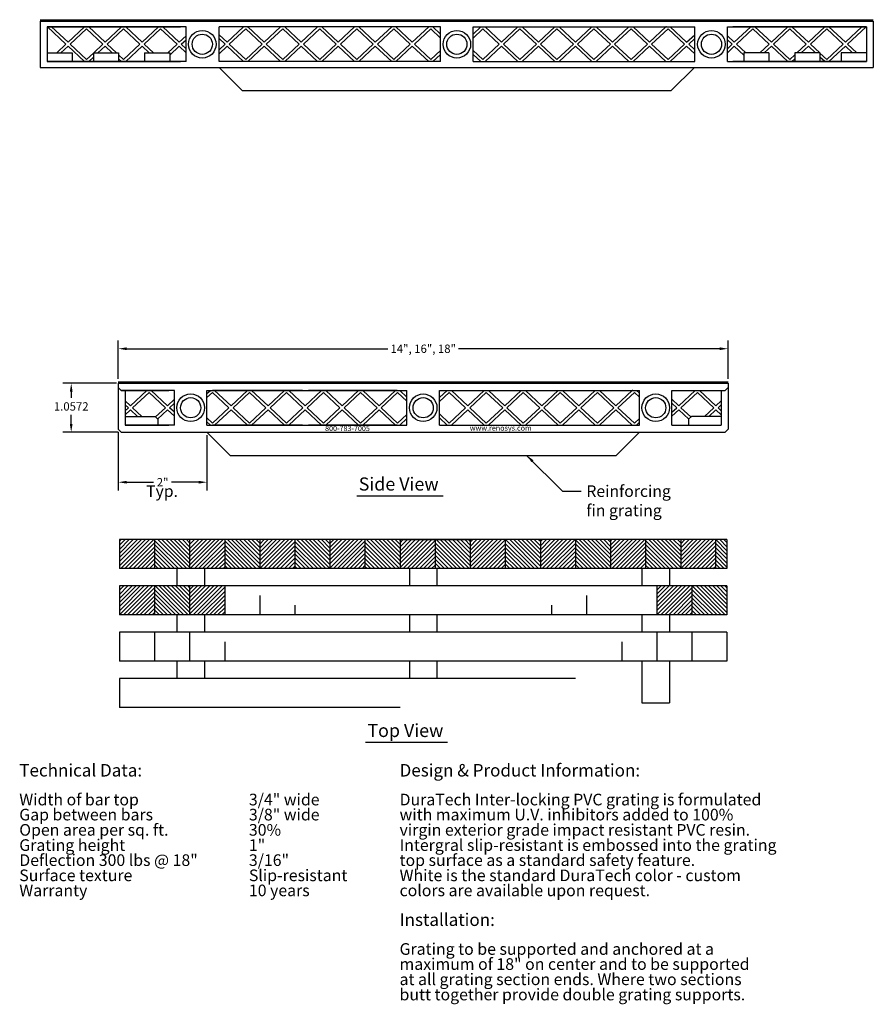
# Model space of a CAD drawing. Units: inches. Extents: x -83 to 620, y -404 to -5.
# Drawn here: x -83 to -64, y -83 to -62 of the extents above; entities that cross this region are included whole.
import ezdxf

# ---------------------------------------------------------------- set-up
doc = ezdxf.new("R2010")
doc.units = ezdxf.units.IN
doc.header["$MEASUREMENT"] = 0
for name, color, linetype in [('Dem', 7, 'Continuous'), ('Hatch', 7, 'Continuous'), ('Support angles', 7, 'Continuous'), ('Text', 1, 'Continuous')]:
    doc.layers.add(name, color=color, linetype=linetype)
doc.styles.get("Standard").update_dxf_attribs({"font": 'arial.ttf', "height": 0.09375})
doc.styles.add('style1', font='arial.ttf')
doc.dimstyles.get("Standard").update_dxf_attribs({"dimtxt": 0.18, "dimasz": 0.18, "dimexe": 0.18, "dimexo": 0.0625, "dimgap": 0.09, "dimtad": 0, "dimtih": 1, "dimtoh": 1, "dimdec": 4, "dimzin": 0, "dimdsep": 46, "dimtxsty": 'Standard', "dimcen": 0.09, "dimadec": 0, "dimazin": 0, "dimtfac": 1, "dimtdec": 4, "dimtofl": 0, "dimtmove": 0, "dimatfit": 3, "dimfxl": 1, "dimtolj": 1, "dimtzin": 0, "dimarcsym": 0})
pattern_1 = [(45, (-204.72203, 83.470846), (-0.044194174, 0.044194174), [])]
pattern_2 = [(135, (-204.72203, 83.470846), (-0.044194174, -0.044194174), [])]

# ---------------------------------------------------------------- blocks, each defined once
blk = doc.blocks.new('*D3')
at = {"layer": 'Defpoints', "color": 0, "transparency": 16777216}
for p in [(-80.703, -69.643), (-81.745, -70.701), (-80.664, -70.701)]:
    blk.add_point(p, dxfattribs=at)
at = {"layer": 'Dem', "color": 0, "lineweight": -2, "transparency": 16777216}
for p, q in [((-80.765, -69.643), (-81.925, -69.643)), ((-81.745, -69.823), (-81.745, -69.961)), ((-81.745, -70.521), (-81.745, -70.325)), ((-80.727, -70.701), (-81.925, -70.701))]:
    blk.add_line(p, q, dxfattribs=at)
at = {"layer": 'Dem', "color": 0, "transparency": 16777216}
for points in [[(-81.775, -69.823), (-81.715, -69.823), (-81.745, -69.643)], [(-81.775, -70.521), (-81.715, -70.521), (-81.745, -70.701)]]:
    blk.add_solid(points, dxfattribs=at)
at = {"layer": 'Dem', "color": 0, "transparency": 16777216, "insert": (-81.745, -70.143), "char_height": 0.18, "attachment_point": 5, "style": 'style1'}
blk.add_mtext('\\A1;1.0572', dxfattribs=at)
blk = doc.blocks.new('*D4')
at = {"layer": 'Defpoints', "color": 0, "transparency": 16777216}
for p in [(-67.554, -68.897), (-80.727, -69.612), (-67.554, -69.612)]:
    blk.add_point(p, dxfattribs=at)
at = {"layer": 'Dem', "color": 0, "lineweight": -2, "transparency": 16777216}
for p, q in [((-80.727, -69.55), (-80.727, -68.717)), ((-80.547, -68.897), (-74.904, -68.897)), ((-67.734, -68.897), (-73.377, -68.897)), ((-67.554, -69.55), (-67.554, -68.717))]:
    blk.add_line(p, q, dxfattribs=at)
at = {"layer": 'Dem', "color": 0, "transparency": 16777216}
for points in [[(-80.547, -68.867), (-80.547, -68.927), (-80.727, -68.897)], [(-67.734, -68.867), (-67.734, -68.927), (-67.554, -68.897)]]:
    blk.add_solid(points, dxfattribs=at)
at = {"layer": 'Dem', "color": 0, "transparency": 16777216, "insert": (-74.14, -68.897), "char_height": 0.18, "attachment_point": 5, "style": 'style1'}
blk.add_mtext('\\A1;14", 16", 18"', dxfattribs=at)
blk = doc.blocks.new('*D5')
at = {"layer": 'Defpoints', "color": 0, "transparency": 16777216}
for p in [(-80.727, -70.638), (-78.813, -70.701), (-78.813, -71.781)]:
    blk.add_point(p, dxfattribs=at)
at = {"layer": 'Dem', "color": 0, "lineweight": -2, "transparency": 16777216}
for p, q in [((-80.727, -70.701), (-80.727, -71.961)), ((-78.813, -70.763), (-78.813, -71.961)), ((-80.547, -71.781), (-79.965, -71.781)), ((-78.993, -71.781), (-79.575, -71.781))]:
    blk.add_line(p, q, dxfattribs=at)
at = {"layer": 'Dem', "color": 0, "transparency": 16777216}
for points in [[(-80.547, -71.751), (-80.547, -71.811), (-80.727, -71.781)], [(-78.993, -71.751), (-78.993, -71.811), (-78.813, -71.781)]]:
    blk.add_solid(points, dxfattribs=at)
at = {"layer": 'Dem', "color": 0, "transparency": 16777216, "insert": (-79.77, -71.781), "char_height": 0.18, "attachment_point": 5, "style": 'style1'}
blk.add_mtext('\\A1;2"', dxfattribs=at)

msp = doc.modelspace()

# ---------------------------------------------------------------- hatches: boundary and pattern name
at = {"layer": 'Hatch'}
h = msp.add_hatch(dxfattribs=at)
h.set_pattern_fill('ANSI31', color=256, scale=0.5, style=0)
h.set_pattern_definition(pattern_1)
h.paths.add_polyline_path([(-79.94502, -73.02058), (-80.70282, -73.02058), (-80.70282, -73.64558), (-79.94502, -73.64558)])
h.paths.add_polyline_path([(-79.18722, -73.64558), (-78.42942, -73.64558), (-78.42942, -73.02058), (-79.18722, -73.02058)])
h.paths.add_polyline_path([(-77.67161, -73.64558), (-76.91381, -73.64558), (-76.91381, -73.02058), (-77.67161, -73.02058)])
h.paths.add_polyline_path([(-76.15601, -73.02058), (-76.15601, -73.64558), (-75.3982, -73.64558), (-75.3982, -73.02058)])
h.paths.add_polyline_path([(-73.8826, -73.64558), (-73.8826, -73.02058), (-74.6404, -73.02058), (-74.6404, -73.64558)])
h.paths.add_polyline_path([(-73.12479, -73.02058), (-73.12479, -73.64558), (-72.36699, -73.64558), (-72.36699, -73.02058)])
h.paths.add_polyline_path([(-70.85138, -73.64558), (-70.85138, -73.02058), (-71.60919, -73.02058), (-71.60919, -73.64558)])
h.paths.add_polyline_path([(-69.33578, -73.64558), (-69.33578, -73.02058), (-70.09358, -73.02058), (-70.09358, -73.64558)])
h = msp.add_hatch(dxfattribs=at)
h.set_pattern_fill('ANSI31', color=256, scale=0.5, angle=90, style=0)
h.set_pattern_definition(pattern_2)
h.paths.add_polyline_path([(-79.18722, -73.02058), (-79.94502, -73.02058), (-79.94502, -73.64558), (-79.18722, -73.64558)])
h.paths.add_polyline_path([(-77.67161, -73.64558), (-77.67161, -73.02058), (-78.42942, -73.02058), (-78.42942, -73.64558)])
h.paths.add_polyline_path([(-76.91381, -73.64558), (-76.15601, -73.64558), (-76.15601, -73.02058), (-76.91381, -73.02058)])
h.paths.add_polyline_path([(-74.6404, -73.64558), (-74.6404, -73.02058), (-75.3982, -73.02058), (-75.3982, -73.64558)])
h.paths.add_polyline_path([(-73.12479, -73.64558), (-73.12479, -73.02058), (-73.8826, -73.02058), (-73.8826, -73.64558)])
h.paths.add_polyline_path([(-71.60919, -73.02058), (-72.36699, -73.02058), (-72.36699, -73.64558), (-71.60919, -73.64558)])
h.paths.add_polyline_path([(-70.09358, -73.64558), (-70.09358, -73.02058), (-70.85138, -73.02058), (-70.85138, -73.64558)])
h.paths.add_polyline_path([(-68.57797, -73.64558), (-68.57797, -73.02058), (-69.33578, -73.02058), (-69.33578, -73.64558)])
h = msp.add_hatch(dxfattribs=at)
h.set_pattern_fill('ANSI31', color=256, scale=0.5, style=0)
h.set_pattern_definition([(45, (-203.206424, 84.470846), (-0.044194174, 0.044194174), [])])
h.paths.add_polyline_path([(-67.82017, -73.64558), (-67.82017, -73.02058), (-68.57797, -73.02058), (-68.57797, -73.64558)])
h = msp.add_hatch(dxfattribs=at)
h.set_pattern_fill('ANSI31', color=256, scale=0.5, style=0)
h.set_pattern_definition(pattern_1)
h.paths.add_polyline_path([(-78.42942, -74.64558), (-78.42942, -74.02058), (-79.18722, -74.02058), (-79.18722, -74.64558)])
h.paths.add_polyline_path([(-79.94502, -74.64558), (-79.94502, -74.02058), (-80.70282, -74.02058), (-80.70282, -74.64558)])
h = msp.add_hatch(dxfattribs=at)
h.set_pattern_fill('ANSI31', color=256, scale=0.5, angle=90, style=0)
h.set_pattern_definition(pattern_2)
h.paths.add_polyline_path([(-79.18722, -74.02058), (-79.94502, -74.02058), (-79.94502, -74.64558), (-79.18722, -74.64558)])
h = msp.add_hatch(dxfattribs=at)
h.set_pattern_fill('ANSI31', color=256, scale=0.5, style=0)
h.set_pattern_definition([(45, (-203.72203, 83.470846), (-0.044194174, 0.044194174), [])])
h.paths.add_polyline_path([(-68.33578, -74.64558), (-68.33578, -74.02058), (-69.09358, -74.02058), (-69.09358, -74.64558)])
h = msp.add_hatch(dxfattribs=at)
h.set_pattern_fill('ANSI31', color=256, scale=0.5, angle=90, style=0)
h.set_pattern_definition([(135, (-203.72203, 83.470846), (-0.044194174, -0.044194174), [])])
h.paths.add_polyline_path([(-67.57797, -74.64558), (-67.57797, -74.02058), (-68.33578, -74.02058), (-68.33578, -74.64558)])

# ---------------------------------------------------------------- linework, layer by layer
for p, q in [((-82.41623, -61.81971), (-64.41623, -61.81971)), ((-82.41623, -61.81971), (-82.41623, -62.81971)), ((-64.41623, -61.81971), (-64.41623, -62.81971)), ((-82.26712, -61.94471), (-82.26712, -62.69471)), ((-64.56533, -61.94471), (-64.56533, -62.69471)), ((-81.7239, -62.50721), (-81.7239, -62.69471)), ((-81.26374, -62.50721), (-81.26374, -62.69471)), ((-80.72052, -62.50721), (-80.72052, -62.69471)), ((-66.11194, -62.50721), (-66.11194, -62.69471)), ((-65.56872, -62.50721), (-65.56872, -62.69471)), ((-65.10855, -62.50721), (-65.10855, -62.69471)), ((-82.41623, -62.81971), (-64.41623, -62.81971))]:
    msp.add_line(p, q)
at = {"color": 7}
for p, q in [((-75.57445, -72.07574), (-73.70635, -72.07574)), ((-75.38768, -77.40012), (-73.61233, -77.40012))]:
    msp.add_line(p, q, dxfattribs=at)
at = {"layer": 'Dem'}
for p, q in [((-81.85885, -62.31971), (-82.25885, -61.94471)), ((-81.81316, -62.27688), (-82.16747, -61.94471)), ((-81.81316, -62.27688), (-81.45885, -61.94471)), ((-81.76747, -62.31971), (-81.41316, -61.98755)), ((-81.05885, -62.31971), (-81.41316, -61.98755)), ((-81.01316, -62.27688), (-81.36747, -61.94471)), ((-81.01316, -62.27688), (-80.65885, -61.94471)), ((-80.96747, -62.31971), (-80.61316, -61.98755)), ((-80.25885, -62.31971), (-80.61316, -61.98755)), ((-80.21316, -62.27688), (-80.56747, -61.94471)), ((-80.21316, -62.27688), (-79.85885, -61.94471)), ((-80.16747, -62.31971), (-79.81316, -61.98755)), ((-79.45885, -62.31971), (-79.81316, -61.98755)), ((-79.41316, -62.27688), (-79.76747, -61.94471)), ((-78.37557, -62.27688), (-78.55081, -62.11259)), ((-78.37557, -62.27688), (-78.02126, -61.94471)), ((-78.32988, -62.31971), (-77.97557, -61.98755)), ((-77.62126, -62.31971), (-77.97557, -61.98755)), ((-77.57557, -62.27688), (-77.92988, -61.94471)), ((-77.57557, -62.27688), (-77.22126, -61.94471)), ((-77.52988, -62.31971), (-77.17557, -61.98755)), ((-76.82126, -62.31971), (-77.17557, -61.98755)), ((-76.77557, -62.27688), (-77.12988, -61.94471)), ((-76.77557, -62.27688), (-76.42126, -61.94471)), ((-76.72988, -62.31971), (-76.37557, -61.98755)), ((-76.02126, -62.31971), (-76.37557, -61.98755)), ((-75.97557, -62.27688), (-76.32988, -61.94471)), ((-75.97557, -62.27688), (-75.62126, -61.94471)), ((-75.92988, -62.31971), (-75.57557, -61.98755)), ((-75.22126, -62.31971), (-75.57557, -61.98755)), ((-75.17557, -62.27688), (-75.52988, -61.94471)), ((-75.17557, -62.27688), (-74.82126, -61.94471)), ((-75.12988, -62.31971), (-74.77557, -61.98755)), ((-74.42126, -62.31971), (-74.77557, -61.98755)), ((-74.37557, -62.27688), (-74.72988, -61.94471)), ((-74.37557, -62.27688), (-74.02126, -61.94471)), ((-74.32988, -62.31971), (-73.97557, -61.98755)), ((-73.76419, -62.18571), (-73.97557, -61.98755)), ((-73.76419, -62.10004), (-73.92988, -61.94471)), ((-73.06195, -62.10004), (-72.89626, -61.94471)), ((-73.06195, -62.18571), (-72.85057, -61.98755)), ((-72.49626, -62.31971), (-72.85057, -61.98755)), ((-72.45057, -62.27688), (-72.80488, -61.94471)), ((-72.45057, -62.27688), (-72.09626, -61.94471)), ((-72.40488, -62.31971), (-72.05057, -61.98755)), ((-71.69626, -62.31971), (-72.05057, -61.98755)), ((-71.65057, -62.27688), (-72.00488, -61.94471)), ((-71.65057, -62.27688), (-71.29626, -61.94471)), ((-71.60488, -62.31971), (-71.25057, -61.98755)), ((-70.89626, -62.31971), (-71.25057, -61.98755)), ((-70.85057, -62.27688), (-71.20488, -61.94471)), ((-70.85057, -62.27688), (-70.49626, -61.94471)), ((-70.80488, -62.31971), (-70.45057, -61.98755)), ((-70.09626, -62.31971), (-70.45057, -61.98755)), ((-70.05057, -62.27688), (-70.40488, -61.94471)), ((-70.05057, -62.27688), (-69.69626, -61.94471)), ((-70.00488, -62.31971), (-69.65057, -61.98755)), ((-69.29626, -62.31971), (-69.65057, -61.98755)), ((-69.25057, -62.27688), (-69.60488, -61.94471)), ((-69.25057, -62.27688), (-68.89626, -61.94471)), ((-69.20488, -62.31971), (-68.85057, -61.98755)), ((-68.49626, -62.31971), (-68.85057, -61.98755)), ((-68.45057, -62.27688), (-68.80488, -61.94471)), ((-68.45057, -62.27688), (-68.27533, -62.11259)), ((-67.41929, -62.27688), (-67.06499, -61.94471)), ((-67.3736, -62.31971), (-67.01929, -61.98755)), ((-66.66499, -62.31971), (-67.01929, -61.98755)), ((-66.61929, -62.27688), (-66.9736, -61.94471)), ((-66.61929, -62.27688), (-66.26499, -61.94471)), ((-66.5736, -62.31971), (-66.21929, -61.98755)), ((-65.86499, -62.31971), (-66.21929, -61.98755)), ((-65.81929, -62.27688), (-66.1736, -61.94471)), ((-65.81929, -62.27688), (-65.46499, -61.94471)), ((-65.7736, -62.31971), (-65.41929, -61.98755)), ((-65.06499, -62.31971), (-65.41929, -61.98755)), ((-65.01929, -62.27688), (-65.3736, -61.94471)), ((-65.01929, -62.27688), (-64.66499, -61.94471)), ((-64.9736, -62.31971), (-64.5736, -61.94471)), ((-82.05885, -62.50721), (-81.85885, -62.31971)), ((-81.41316, -62.65188), (-81.76747, -62.31971)), ((-81.25885, -62.50721), (-81.05885, -62.31971)), ((-80.76747, -62.50721), (-80.96747, -62.31971)), ((-80.61316, -62.65188), (-80.25885, -62.31971)), ((-79.96747, -62.50721), (-80.16747, -62.31971)), ((-79.65885, -62.50721), (-79.45885, -62.31971)), ((-79.41316, -62.27688), (-79.26419, -62.13722)), ((-79.36747, -62.31971), (-79.26419, -62.22289)), ((-79.26419, -62.41653), (-79.36747, -62.31971)), ((-78.42126, -62.31971), (-78.55081, -62.19826)), ((-78.55081, -62.44116), (-78.42126, -62.31971)), ((-77.97557, -62.65188), (-78.32988, -62.31971)), ((-77.97557, -62.65188), (-77.62126, -62.31971)), ((-77.17557, -62.65188), (-77.52988, -62.31971)), ((-77.17557, -62.65188), (-76.82126, -62.31971)), ((-76.37557, -62.65188), (-76.72988, -62.31971)), ((-76.37557, -62.65188), (-76.02126, -62.31971)), ((-75.57557, -62.65188), (-75.92988, -62.31971)), ((-75.57557, -62.65188), (-75.22126, -62.31971)), ((-74.77557, -62.65188), (-75.12988, -62.31971)), ((-74.77557, -62.65188), (-74.42126, -62.31971)), ((-73.97557, -62.65188), (-74.32988, -62.31971)), ((-72.85057, -62.65188), (-72.49626, -62.31971)), ((-72.05057, -62.65188), (-72.40488, -62.31971)), ((-72.05057, -62.65188), (-71.69626, -62.31971)), ((-71.25057, -62.65188), (-71.60488, -62.31971)), ((-71.25057, -62.65188), (-70.89626, -62.31971)), ((-70.45057, -62.65188), (-70.80488, -62.31971)), ((-70.45057, -62.65188), (-70.09626, -62.31971)), ((-69.65057, -62.65188), (-70.00488, -62.31971)), ((-69.65057, -62.65188), (-69.29626, -62.31971)), ((-68.85057, -62.65188), (-69.20488, -62.31971)), ((-68.85057, -62.65188), (-68.49626, -62.31971)), ((-68.40488, -62.31971), (-68.27533, -62.19826)), ((-68.27533, -62.44116), (-68.40488, -62.31971)), ((-67.41929, -62.27688), (-67.56826, -62.13722)), ((-67.46499, -62.31971), (-67.56826, -62.22289)), ((-67.56826, -62.41653), (-67.46499, -62.31971)), ((-67.1736, -62.50721), (-67.3736, -62.31971)), ((-66.86499, -62.50721), (-66.66499, -62.31971)), ((-66.21929, -62.65188), (-66.5736, -62.31971)), ((-66.06499, -62.50721), (-65.86499, -62.31971)), ((-65.5736, -62.50721), (-65.7736, -62.31971)), ((-65.41929, -62.65188), (-65.06499, -62.31971)), ((-64.7736, -62.50721), (-64.9736, -62.31971)), ((-81.96747, -62.50721), (-81.81316, -62.36255)), ((-81.45885, -62.69471), (-81.81316, -62.36255)), ((-81.41316, -62.65188), (-81.26374, -62.51179)), ((-81.16747, -62.50721), (-81.01316, -62.36255)), ((-80.85885, -62.50721), (-81.01316, -62.36255)), ((-80.56747, -62.69471), (-80.21316, -62.36255)), ((-80.05885, -62.50721), (-80.21316, -62.36255)), ((-79.61729, -62.55392), (-79.41316, -62.36255)), ((-79.26419, -62.5022), (-79.41316, -62.36255)), ((-78.55081, -62.52684), (-78.37557, -62.36255)), ((-78.02126, -62.69471), (-78.37557, -62.36255)), ((-77.92988, -62.69471), (-77.57557, -62.36255)), ((-77.22126, -62.69471), (-77.57557, -62.36255)), ((-77.12988, -62.69471), (-76.77557, -62.36255)), ((-76.42126, -62.69471), (-76.77557, -62.36255)), ((-76.32988, -62.69471), (-75.97557, -62.36255)), ((-75.62126, -62.69471), (-75.97557, -62.36255)), ((-75.52988, -62.69471), (-75.17557, -62.36255)), ((-74.82126, -62.69471), (-75.17557, -62.36255)), ((-74.72988, -62.69471), (-74.37557, -62.36255)), ((-74.02126, -62.69471), (-74.37557, -62.36255)), ((-73.97557, -62.65188), (-73.76419, -62.45371)), ((-72.85057, -62.65188), (-73.06195, -62.45371)), ((-72.80488, -62.69471), (-72.45057, -62.36255)), ((-72.09626, -62.69471), (-72.45057, -62.36255)), ((-72.00488, -62.69471), (-71.65057, -62.36255)), ((-71.29626, -62.69471), (-71.65057, -62.36255)), ((-71.20488, -62.69471), (-70.85057, -62.36255)), ((-70.49626, -62.69471), (-70.85057, -62.36255)), ((-70.40488, -62.69471), (-70.05057, -62.36255)), ((-69.69626, -62.69471), (-70.05057, -62.36255)), ((-69.60488, -62.69471), (-69.25057, -62.36255)), ((-68.89626, -62.69471), (-69.25057, -62.36255)), ((-68.80488, -62.69471), (-68.45057, -62.36255)), ((-68.27533, -62.52684), (-68.45057, -62.36255)), ((-67.56826, -62.5022), (-67.41929, -62.36255)), ((-67.21516, -62.55392), (-67.41929, -62.36255)), ((-66.7736, -62.50721), (-66.61929, -62.36255)), ((-66.26499, -62.69471), (-66.61929, -62.36255)), ((-65.9736, -62.50721), (-65.81929, -62.36255)), ((-65.66499, -62.50721), (-65.81929, -62.36255)), ((-65.41929, -62.65188), (-65.56872, -62.51179)), ((-65.3736, -62.69471), (-65.01929, -62.36255)), ((-64.86499, -62.50721), (-65.01929, -62.36255)), ((-81.36747, -62.69471), (-81.26374, -62.59746)), ((-80.61316, -62.65188), (-80.72052, -62.55123)), ((-80.65885, -62.69471), (-80.72052, -62.6369)), ((-73.92988, -62.69471), (-73.76419, -62.53938)), ((-72.89626, -62.69471), (-73.06195, -62.53938)), ((-66.21929, -62.65188), (-66.11194, -62.55123)), ((-66.1736, -62.69471), (-66.11194, -62.6369)), ((-65.46499, -62.69471), (-65.56872, -62.59746)), ((-78.55081, -62.81971), (-78.05081, -63.31971)), ((-68.28164, -62.81971), (-68.78164, -63.31971)), ((-78.05081, -63.31971), (-68.78164, -63.31971)), ((-80.46387, -70.1291), (-80.10956, -69.79693)), ((-80.41818, -70.17193), (-80.06387, -69.83977)), ((-79.70956, -70.17193), (-80.06387, -69.83977)), ((-79.66387, -70.1291), (-80.01818, -69.79693)), ((-78.81266, -69.86681), (-78.73812, -69.79693)), ((-78.81266, -69.95248), (-78.69243, -69.83977)), ((-78.33812, -70.17193), (-78.69243, -69.83977)), ((-78.29243, -70.1291), (-78.64674, -69.79693)), ((-78.29243, -70.1291), (-77.93812, -69.79693)), ((-78.24674, -70.17193), (-77.89243, -69.83977)), ((-77.53812, -70.17193), (-77.89243, -69.83977)), ((-77.49243, -70.1291), (-77.84674, -69.79693)), ((-77.49243, -70.1291), (-77.13812, -69.79693)), ((-77.44674, -70.17193), (-77.09243, -69.83977)), ((-76.73812, -70.17193), (-77.09243, -69.83977)), ((-76.69243, -70.1291), (-77.04674, -69.79693)), ((-76.69243, -70.1291), (-76.33812, -69.79693)), ((-76.64674, -70.17193), (-76.29243, -69.83977)), ((-75.93812, -70.17193), (-76.29243, -69.83977)), ((-75.89243, -70.1291), (-76.24674, -69.79693)), ((-75.89243, -70.1291), (-75.53812, -69.79693)), ((-75.84674, -70.17193), (-75.49243, -69.83977)), ((-75.13812, -70.17193), (-75.49243, -69.83977)), ((-75.09243, -70.1291), (-75.44674, -69.79693)), ((-75.09243, -70.1291), (-74.73812, -69.79693)), ((-75.04674, -70.17193), (-74.69243, -69.83977)), ((-74.49152, -70.02812), (-74.69243, -69.83977)), ((-74.49152, -69.94245), (-74.64674, -69.79693)), ((-73.78928, -69.95226), (-73.62359, -69.79693)), ((-73.78928, -70.03793), (-73.5779, -69.83977)), ((-73.22359, -70.17193), (-73.5779, -69.83977)), ((-73.1779, -70.1291), (-73.53221, -69.79693)), ((-73.1779, -70.1291), (-72.82359, -69.79693)), ((-73.13221, -70.17193), (-72.7779, -69.83977)), ((-72.42359, -70.17193), (-72.7779, -69.83977)), ((-72.3779, -70.1291), (-72.73221, -69.79693)), ((-72.3779, -70.1291), (-72.02359, -69.79693)), ((-72.33221, -70.17193), (-71.9779, -69.83977)), ((-71.62359, -70.17193), (-71.9779, -69.83977)), ((-71.5779, -70.1291), (-71.93221, -69.79693)), ((-71.5779, -70.1291), (-71.22359, -69.79693)), ((-71.53221, -70.17193), (-71.1779, -69.83977)), ((-70.82359, -70.17193), (-71.1779, -69.83977)), ((-70.7779, -70.1291), (-71.13221, -69.79693)), ((-70.7779, -70.1291), (-70.42359, -69.79693)), ((-70.73221, -70.17193), (-70.3779, -69.83977)), ((-70.02359, -70.17193), (-70.3779, -69.83977)), ((-69.9779, -70.1291), (-70.33221, -69.79693)), ((-69.9779, -70.1291), (-69.62359, -69.79693)), ((-69.93221, -70.17193), (-69.5779, -69.83977)), ((-69.46814, -69.94267), (-69.5779, -69.83977)), ((-69.46814, -69.857), (-69.53221, -69.79693)), ((-68.61693, -70.1291), (-68.26262, -69.79693)), ((-68.57124, -70.17193), (-68.21693, -69.83977)), ((-67.86262, -70.17193), (-68.21693, -69.83977)), ((-67.81693, -70.1291), (-68.17124, -69.79693)), ((-80.46387, -70.1291), (-80.57782, -70.02226)), ((-80.50956, -70.17193), (-80.57782, -70.10793)), ((-80.57782, -70.23593), (-80.50956, -70.17193)), ((-80.21818, -70.35943), (-80.41818, -70.17193)), ((-79.92181, -70.37092), (-79.70956, -70.17193)), ((-79.66387, -70.1291), (-79.5149, -69.98944)), ((-79.61818, -70.17193), (-79.5149, -70.07511)), ((-79.5149, -70.26875), (-79.61818, -70.17193)), ((-78.69243, -70.5041), (-78.33812, -70.17193)), ((-77.89243, -70.5041), (-78.24674, -70.17193)), ((-77.89243, -70.5041), (-77.53812, -70.17193)), ((-77.09243, -70.5041), (-77.44674, -70.17193)), ((-77.09243, -70.5041), (-76.73812, -70.17193)), ((-76.29243, -70.5041), (-76.64674, -70.17193)), ((-76.29243, -70.5041), (-75.93812, -70.17193)), ((-75.49243, -70.5041), (-75.84674, -70.17193)), ((-75.49243, -70.5041), (-75.13812, -70.17193)), ((-74.69243, -70.5041), (-75.04674, -70.17193)), ((-73.5779, -70.5041), (-73.22359, -70.17193)), ((-72.7779, -70.5041), (-73.13221, -70.17193)), ((-72.7779, -70.5041), (-72.42359, -70.17193)), ((-71.9779, -70.5041), (-72.33221, -70.17193)), ((-71.9779, -70.5041), (-71.62359, -70.17193)), ((-71.1779, -70.5041), (-71.53221, -70.17193)), ((-71.1779, -70.5041), (-70.82359, -70.17193)), ((-70.3779, -70.5041), (-70.73221, -70.17193)), ((-70.3779, -70.5041), (-70.02359, -70.17193)), ((-69.5779, -70.5041), (-69.93221, -70.17193)), ((-68.61693, -70.1291), (-68.7659, -69.98944)), ((-68.66262, -70.17193), (-68.7659, -70.07511)), ((-68.7659, -70.26875), (-68.66262, -70.17193)), ((-68.35899, -70.37092), (-68.57124, -70.17193)), ((-68.06262, -70.35943), (-67.86262, -70.17193)), ((-67.81693, -70.1291), (-67.70297, -70.02226)), ((-67.77124, -70.17193), (-67.70297, -70.10793)), ((-67.70297, -70.23593), (-67.77124, -70.17193)), ((-80.57782, -70.3216), (-80.46387, -70.21477)), ((-80.30956, -70.35943), (-80.46387, -70.21477)), ((-79.8776, -70.41514), (-79.66387, -70.21477)), ((-79.5149, -70.35442), (-79.66387, -70.21477)), ((-78.69243, -70.5041), (-78.81266, -70.39138)), ((-78.64674, -70.54693), (-78.29243, -70.21477)), ((-77.93812, -70.54693), (-78.29243, -70.21477)), ((-77.84674, -70.54693), (-77.49243, -70.21477)), ((-77.13812, -70.54693), (-77.49243, -70.21477)), ((-77.04674, -70.54693), (-76.69243, -70.21477)), ((-76.33812, -70.54693), (-76.69243, -70.21477)), ((-76.24674, -70.54693), (-75.89243, -70.21477)), ((-75.53812, -70.54693), (-75.89243, -70.21477)), ((-75.44674, -70.54693), (-75.09243, -70.21477)), ((-74.73812, -70.54693), (-75.09243, -70.21477)), ((-74.69243, -70.5041), (-74.49152, -70.31574)), ((-74.64674, -70.54693), (-74.49152, -70.40141)), ((-73.5779, -70.5041), (-73.78928, -70.30593)), ((-73.62359, -70.54693), (-73.78928, -70.3916)), ((-73.53221, -70.54693), (-73.1779, -70.21477)), ((-72.82359, -70.54693), (-73.1779, -70.21477)), ((-72.73221, -70.54693), (-72.3779, -70.21477)), ((-72.02359, -70.54693), (-72.3779, -70.21477)), ((-71.93221, -70.54693), (-71.5779, -70.21477)), ((-71.22359, -70.54693), (-71.5779, -70.21477)), ((-71.13221, -70.54693), (-70.7779, -70.21477)), ((-70.42359, -70.54693), (-70.7779, -70.21477)), ((-70.33221, -70.54693), (-69.9779, -70.21477)), ((-69.62359, -70.54693), (-69.9779, -70.21477)), ((-69.5779, -70.5041), (-69.46814, -70.4012)), ((-68.7659, -70.35442), (-68.61693, -70.21477)), ((-68.4032, -70.41514), (-68.61693, -70.21477)), ((-67.97124, -70.35943), (-67.81693, -70.21477)), ((-67.70297, -70.3216), (-67.81693, -70.21477)), ((-78.73812, -70.54693), (-78.81266, -70.47706)), ((-69.53221, -70.54693), (-69.46814, -70.48687)), ((-78.81266, -70.70051), (-78.31266, -71.20051)), ((-69.4682, -70.70051), (-69.9682, -71.20051)), ((-78.31266, -71.20051), (-69.9682, -71.20051)), ((-67.57797, -73.02058), (-67.57797, -73.64558)), ((-67.57797, -74.02058), (-67.57797, -74.64558)), ((-67.57797, -75.02058), (-67.57797, -75.64558))]:
    msp.add_line(p, q, dxfattribs=at)
at = {"layer": 'Hatch'}
for p, q in [((-67.57797, -73.35088), (-67.82797, -73.10088)), ((-67.57797, -73.26249), (-67.81989, -73.02058)), ((-67.57797, -73.17411), (-67.7315, -73.02058)), ((-67.57797, -73.08572), (-67.64311, -73.02058)), ((-67.57797, -73.43927), (-67.82797, -73.18927)), ((-67.57797, -73.52766), (-67.82797, -73.27766)), ((-67.57797, -73.61605), (-67.82797, -73.36605)), ((-67.63683, -73.64558), (-67.82797, -73.45444)), ((-67.72522, -73.64558), (-67.82797, -73.54282)), ((-67.81361, -73.64558), (-67.82797, -73.63121))]:
    msp.add_line(p, q, dxfattribs=at)
at = {"layer": 'Support angles'}
for p, q in [((-82.41623, -61.78846), (-64.41623, -61.78846)), ((-82.26712, -61.94471), (-79.38442, -61.94471)), ((-79.26419, -61.94471), (-82.26712, -61.94471)), ((-79.26419, -62.69471), (-79.26419, -61.94471)), ((-73.76419, -61.94471), (-78.55081, -61.94471)), ((-78.55081, -62.69471), (-78.55081, -61.94471)), ((-73.76419, -62.69471), (-73.76419, -61.94471)), ((-73.06195, -61.94471), (-68.27533, -61.94471)), ((-73.06195, -62.69471), (-73.06195, -61.94471)), ((-68.27533, -62.69471), (-68.27533, -61.94471)), ((-67.56826, -61.94471), (-64.56533, -61.94471)), ((-67.56826, -62.69471), (-67.56826, -61.94471)), ((-64.56533, -61.94471), (-67.44803, -61.94471)), ((-82.26712, -62.50721), (-81.7239, -62.50721)), ((-81.26374, -62.50721), (-80.72052, -62.50721)), ((-80.16051, -62.50721), (-79.61729, -62.50721)), ((-80.16051, -62.50721), (-80.16051, -62.69471)), ((-79.61729, -62.50721), (-79.61729, -62.69471)), ((-66.67194, -62.50721), (-67.21516, -62.50721)), ((-67.21516, -62.50721), (-67.21516, -62.69471)), ((-66.67194, -62.50721), (-66.67194, -62.69471)), ((-65.56872, -62.50721), (-66.11194, -62.50721)), ((-64.56533, -62.50721), (-65.10855, -62.50721)), ((-82.26712, -62.69471), (-79.38442, -62.69471)), ((-79.26419, -62.69471), (-82.26712, -62.69471)), ((-73.76419, -62.69471), (-78.55081, -62.69471)), ((-73.06195, -62.69471), (-68.27533, -62.69471)), ((-67.56826, -62.69471), (-64.56533, -62.69471)), ((-64.56533, -62.69471), (-67.44803, -62.69471)), ((-80.72693, -69.6121), (-67.55393, -69.6121)), ((-80.72693, -69.64335), (-67.55393, -69.64335)), ((-80.72693, -69.64335), (-80.72693, -70.63801)), ((-80.72693, -69.64335), (-80.72693, -70.63801)), ((-80.66443, -69.79693), (-80.72693, -69.73443)), ((-80.66443, -69.79693), (-80.72693, -69.73443)), ((-67.61643, -69.79693), (-67.55393, -69.73443)), ((-67.55393, -69.64335), (-67.55393, -70.63801)), ((-80.66443, -69.79693), (-79.63513, -69.79693)), ((-79.5149, -69.79693), (-80.66443, -69.79693)), ((-80.57782, -69.79693), (-80.57782, -70.54693)), ((-80.57782, -69.79693), (-80.57782, -70.54693)), ((-79.5149, -70.54693), (-79.5149, -69.79693)), ((-78.81266, -69.79693), (-74.49152, -69.79693)), ((-78.81266, -70.54693), (-78.81266, -69.79693)), ((-76.74454, -69.79693), (-78.69243, -69.79693)), ((-74.7029, -69.79693), (-76.61954, -69.79693)), ((-74.49152, -70.54693), (-74.49152, -69.79693)), ((-73.78928, -69.79693), (-69.46814, -69.79693)), ((-73.78928, -70.54693), (-73.78928, -69.79693)), ((-69.46814, -70.54693), (-69.46814, -69.79693)), ((-68.7659, -70.54693), (-68.7659, -69.79693)), ((-68.7659, -69.79693), (-67.61643, -69.79693)), ((-67.70297, -69.79693), (-67.70297, -70.54693)), ((-80.57782, -70.35943), (-79.9333, -70.35943)), ((-79.8708, -70.42193), (-79.9333, -70.35943)), ((-68.41, -70.42193), (-68.3475, -70.35943)), ((-67.70297, -70.35943), (-68.3475, -70.35943)), ((-80.57782, -70.54693), (-79.63513, -70.54693)), ((-79.5149, -70.54693), (-80.57782, -70.54693)), ((-79.8708, -70.42193), (-79.8708, -70.54693)), ((-78.81266, -70.54693), (-74.49152, -70.54693)), ((-76.74454, -70.54693), (-78.69243, -70.54693)), ((-74.7029, -70.54693), (-76.61954, -70.54693)), ((-73.78928, -70.54693), (-69.46814, -70.54693)), ((-68.7659, -70.54693), (-67.70297, -70.54693)), ((-68.41, -70.42193), (-68.41, -70.54693)), ((-80.66443, -70.70051), (-80.72693, -70.63801)), ((-80.66443, -70.70051), (-80.72693, -70.63801)), ((-80.66443, -70.70051), (-67.61643, -70.70051)), ((-67.61643, -70.70051), (-67.55393, -70.63801)), ((-67.57797, -73.02058), (-80.70282, -73.02058)), ((-80.70282, -73.02058), (-80.70282, -73.64558)), ((-79.94502, -73.02058), (-79.94502, -73.64558)), ((-79.18722, -73.02058), (-79.18722, -73.64558)), ((-78.42942, -73.02058), (-78.42942, -73.64558)), ((-77.67161, -73.02058), (-77.67161, -73.64558)), ((-76.91381, -73.02058), (-76.91381, -73.64558)), ((-76.15601, -73.02058), (-76.15601, -73.64558)), ((-75.3982, -73.02058), (-75.3982, -73.64558)), ((-74.6404, -73.02058), (-74.6404, -73.64558)), ((-74.6404, -73.02058), (-73.12479, -73.02058)), ((-73.8826, -73.02058), (-73.8826, -73.64558)), ((-73.12479, -73.02058), (-73.12479, -73.64558)), ((-72.36699, -73.02058), (-72.36699, -73.64558)), ((-71.60919, -73.02058), (-71.60919, -73.64558)), ((-70.85138, -73.02058), (-70.85138, -73.64558)), ((-70.09358, -73.02058), (-70.09358, -73.64558)), ((-69.33578, -73.02058), (-69.33578, -73.64558)), ((-68.57797, -73.02058), (-68.57797, -73.64558)), ((-67.82797, -73.02058), (-67.82797, -73.64558)), ((-67.57797, -73.64558), (-80.70282, -73.64558)), ((-79.46154, -73.64558), (-79.46154, -74.02058)), ((-78.86602, -73.64558), (-78.86602, -74.02058)), ((-74.43816, -73.64558), (-74.43816, -74.02058)), ((-73.84264, -73.64558), (-73.84264, -74.02058)), ((-69.41478, -73.64558), (-69.41478, -74.02058)), ((-68.81926, -73.64558), (-68.81926, -74.02058)), ((-67.57797, -74.02058), (-80.70282, -74.02058)), ((-80.70282, -74.02058), (-80.70282, -74.64558)), ((-79.94502, -74.02058), (-79.94502, -74.64558)), ((-79.18722, -74.02058), (-79.18722, -74.64558)), ((-78.42942, -74.02058), (-78.42942, -74.64558)), ((-69.09358, -74.02058), (-69.09358, -74.64558)), ((-68.33578, -74.02058), (-68.33578, -74.64558)), ((-77.67161, -74.22892), (-77.67161, -74.64558)), ((-70.60919, -74.22892), (-70.60919, -74.64558)), ((-76.91381, -74.43725), (-76.91381, -74.64558)), ((-71.36699, -74.43725), (-71.36699, -74.64558)), ((-67.57797, -74.64558), (-80.70282, -74.64558)), ((-79.46154, -74.64558), (-79.46154, -75.02058)), ((-78.86602, -74.64558), (-78.86602, -75.02058)), ((-74.43816, -74.64558), (-74.43816, -75.02058)), ((-73.84264, -74.64558), (-73.84264, -75.02058)), ((-69.41478, -74.64558), (-69.41478, -75.02058)), ((-68.81926, -74.64558), (-68.81926, -75.02058)), ((-68.57797, -75.02058), (-80.70282, -75.02058)), ((-67.57797, -75.02058), (-80.70282, -75.02058)), ((-80.70282, -75.02058), (-80.70282, -75.64558)), ((-79.94502, -75.02058), (-79.94502, -75.64558)), ((-79.18722, -75.02058), (-79.18722, -75.64558)), ((-69.09358, -75.02058), (-69.09358, -75.64558)), ((-68.33578, -75.02058), (-68.33578, -75.64558)), ((-78.42942, -75.22892), (-78.42942, -75.64558)), ((-69.85138, -75.22892), (-69.85138, -75.64558)), ((-67.57797, -75.64558), (-80.70282, -75.64558)), ((-79.46154, -75.64558), (-79.46154, -76.02058)), ((-78.86602, -75.64558), (-78.86602, -76.02058)), ((-74.43816, -75.64558), (-74.43816, -76.02058)), ((-73.84264, -75.64558), (-73.84264, -76.02058)), ((-69.41478, -75.64558), (-69.41478, -76.54387)), ((-68.81926, -75.64558), (-68.81926, -76.54387)), ((-70.85138, -76.02058), (-80.70282, -76.02058)), ((-80.70282, -76.02058), (-80.70282, -76.64558)), ((-69.41478, -76.54387), (-68.81926, -76.54387)), ((-74.6404, -76.64558), (-80.70282, -76.64558))]:
    msp.add_line(p, q, dxfattribs=at)
for centre, radius in [((-78.91307, -62.31971), 0.29776), ((-78.91307, -62.31971), 0.21842), ((-73.41307, -62.31971), 0.29776), ((-73.41307, -62.31971), 0.21842), ((-67.91307, -62.31971), 0.29776), ((-67.91307, -62.31971), 0.21842), ((-79.16378, -70.17193), 0.29776), ((-79.16378, -70.17193), 0.21842), ((-74.1404, -70.17193), 0.29776), ((-74.1404, -70.17193), 0.21842), ((-69.11702, -70.17193), 0.29776), ((-69.11702, -70.17193), 0.21842)]:
    msp.add_circle(centre, radius, dxfattribs=at)
for p in [(-77.93386, -61.94471), (-68.89229, -61.94471), (-78.66118, -69.79693), (-69.61962, -69.79693), (-79.94502, -73.02058), (-79.18722, -73.02058), (-78.42942, -73.02058), (-77.67161, -73.02058), (-76.91381, -73.02058), (-76.15601, -73.02058), (-75.3982, -73.02058), (-74.6404, -73.02058), (-73.8826, -73.02058), (-73.12479, -73.02058), (-72.36699, -73.02058), (-71.60919, -73.02058), (-70.85138, -73.02058), (-70.09358, -73.02058), (-69.33578, -73.02058)]:
    msp.add_point(p, dxfattribs=at)

# ---------------------------------------------------------------- texts
at = {"layer": 'Dem', "char_height": 0.25, "attachment_point": 1, "style": 'style1'}
for s, insert in [('Typ.', (-80.1267, -71.84839)), ('Reinforcing\\Pfin grating', (-70.61562, -71.84839))]:
    msp.add_mtext(s, dxfattribs=dict(at, insert=insert))
at = {"layer": 'Text', "color": 7, "lineweight": 70, "style": 'style1'}
for s, height, p in [('800-783-7005', 0.1136086, (-76.26024, -70.67549)), ('www.renosys.com', 0.1136086, (-73.13315, -70.66681)), ('Side View', 0.282827, (-75.53333, -71.96115)), ('Top View', 0.282827, (-75.34656, -77.28553)), ('Technical Data:', 0.27, (-82.86685, -78.1388)), ('Design & Product Information:', 0.27, (-74.6508, -78.1388)), ('Width of bar top', 0.2514017, (-82.86685, -78.76226)), ('3/4" wide', 0.251402, (-77.90625, -78.76226)), ('DuraTech Inter-locking PVC grating is formulated ', 0.2514017, (-74.6508, -78.76226)), ('Gap between bars', 0.2514017, (-82.86685, -79.08755)), ('3/8" wide', 0.251402, (-77.90625, -79.08755)), ('with maximum U.V. inhibitors added to 100%', 0.2514017, (-74.6508, -79.08755)), ('Open area per sq. ft.', 0.2514017, (-82.86685, -79.4172)), ('30%%%', 0.251402, (-77.90625, -79.4172)), ('virgin exterior grade impact resistant PVC resin.', 0.2514017, (-74.6508, -79.4172)), ('Grating height', 0.2514017, (-82.86685, -79.74577)), ('1"', 0.251402, (-77.90625, -79.74577)), ('Intergral slip-resistant is embossed into the grating', 0.2514017, (-74.6508, -79.74577)), ('Deflection 300 lbs @ 18"', 0.2514017, (-82.86685, -80.07105)), ('3/16"', 0.251402, (-77.90625, -80.07105)), ('top surface as a standard safety feature.', 0.2514017, (-74.6508, -80.07105)), ('Surface texture', 0.2514017, (-82.86685, -80.39961)), ('Slip-resistant', 0.2514017, (-77.90625, -80.39961)), ('White is the standard DuraTech color - custom ', 0.2514017, (-74.6508, -80.39961)), ('Warranty', 0.251402, (-82.86685, -80.7249)), ('10 years', 0.251402, (-77.90625, -80.7249)), ('colors are available upon request.', 0.2514017, (-74.6508, -80.7249)), ('Installation:', 0.27, (-74.6508, -81.36739)), ('Grating to be supported and anchored at a', 0.2514017, (-74.6508, -81.99086)), ('maximum of 18" on center and to be supported', 0.2514017, (-74.6508, -82.31614)), ('at all grating section ends. Where two sections ', 0.2514017, (-74.6508, -82.6458)), ('butt together provide double grating supports.', 0.2514017, (-74.6508, -82.97436))]:
    msp.add_text(s, height=height, dxfattribs=at).set_placement(p)

# ---------------------------------------------------------------- dimensions: what is measured, and where the dimension line sits
at = {"layer": 'Dem'}
dim = msp.add_linear_dim(base=(-67.55393, -68.8967), p1=(-80.72693, -69.6121), p2=(-67.55393, -69.6121), text='14", 16", 18"', dimstyle='Standard', override={"dimtxsty": 'style1'}, dxfattribs=at)
dim.commit()
dim.dimension.update_dxf_attribs({"geometry": '*D4', "text_midpoint": (-74.14043, -68.8967), "dimtype": 160})
dim = msp.add_linear_dim(base=(-81.74541, -70.70051), p1=(-80.70282, -69.64335), p2=(-80.66443, -70.70051), angle=90, dimstyle='Standard', override={"dimtxsty": 'style1'}, dxfattribs=at)
dim.commit()
dim.dimension.update_dxf_attribs({"geometry": '*D3', "text_midpoint": (-81.74541, -70.14335), "dimtype": 160})
dim = msp.add_linear_dim(base=(-78.81266, -71.78149), p1=(-80.72693, -70.63801), p2=(-78.81266, -70.70051), angle=180, text='2"', dimstyle='Standard', override={"dimtxsty": 'style1'}, dxfattribs=at)
dim.commit()
dim.dimension.update_dxf_attribs({"geometry": '*D5', "text_midpoint": (-79.76979, -71.78149), "dimtype": 160})

# ---------------------------------------------------------------- leaders
at = {"layer": 'Dem', "annotation_type": 0, "has_hookline": 1, "hookline_direction": 0, "text_width": 1.71572}
msp.add_leader([(-71.90533, -71.20051), (-71.13245, -71.97339), (-70.72676, -71.97339)], dimstyle='Standard', override={"dimgap": 0.09, "dimtad": 0}, dxfattribs=at)

doc.saveas('drawing.dxf')
